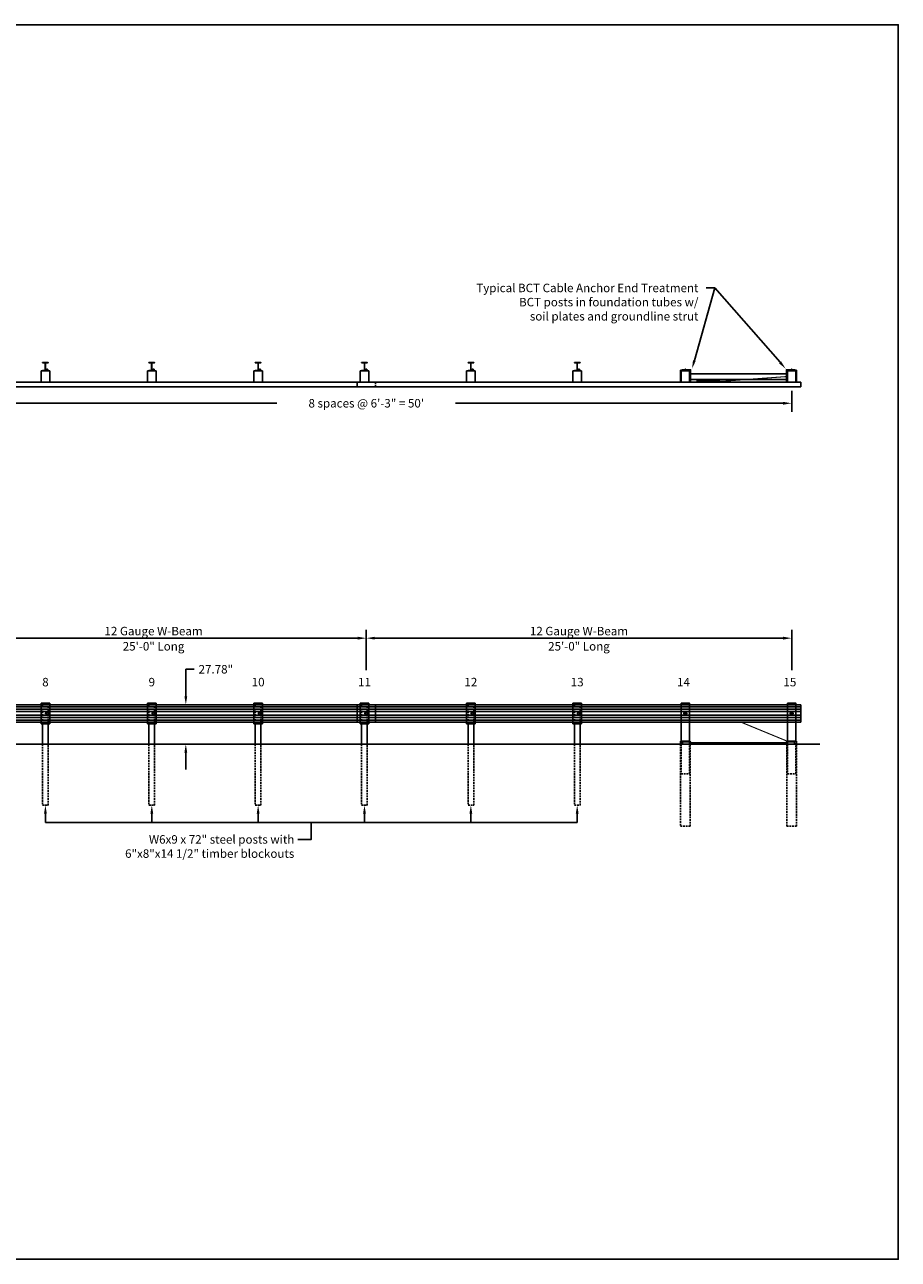
# Model space of a CAD drawing. Extents: x 12 to 1173, y -49 to 822.
# Drawn here: x 557 to 1173, y -49 to 822 of the extents above; entities that cross this region are included whole.
import ezdxf
from ezdxf.enums import TextEntityAlignment as Align

# ---------------------------------------------------------------- set-up
doc = ezdxf.new("R2010")
doc.units = 0
doc.header["$LTSCALE"] = 5
doc.header["$MEASUREMENT"] = 0
doc.linetypes.add('HIDDEN', pattern=[0.375, 0.25, -0.125])
doc.layers.get('0').update_dxf_attribs({"linetype": 'CONTINUOUS'})
doc.layers.get('DEFPOINTS').update_dxf_attribs({"linetype": 'CONTINUOUS'})
doc.layers.add('border', color=7, linetype='CONTINUOUS', plot=False)
for name, color, linetype in [('HARDWARE', 5, 'CONTINUOUS'), ('HIDDEN', 2, 'HIDDEN'), ('RAILSTEEL', 3, 'CONTINUOUS'), ('TEXT', 7, 'CONTINUOUS'), ('WS', 1, 'CONTINUOUS')]:
    doc.layers.add(name, color=color, linetype=linetype)
doc.styles.add('ROMANS', font='ROMANS.SHX')
doc.dimstyles.get("Standard").update_dxf_attribs({"dimtxt": 0.18, "dimasz": 0.18, "dimexe": 0.18, "dimexo": 0.0625, "dimgap": 0.09, "dimtad": 0, "dimtih": 1, "dimtoh": 1, "dimdec": 4, "dimzin": 0, "dimdsep": 46, "dimtxsty": 'Standard', "dimcen": 0.09, "dimadec": 0, "dimazin": 0, "dimtfac": 1, "dimtdec": 4, "dimtofl": 0, "dimtmove": 0, "dimatfit": 3, "dimfxl": 0, "dimtolj": 1, "dimtzin": 0, "dimarcsym": 0})

# ---------------------------------------------------------------- blocks, each defined once
blk = doc.blocks.new('*D11')
at = {"color": 0, "linetype": 'ByBlock'}
for p, q in [((498.25, 491.5), (498.25, 476.625)), ((1098.25, 491.5), (1098.25, 476.625)), ((504.25, 482.625), (735.25, 482.625)), ((1092.25, 482.625), (861.25, 482.625))]:
    blk.add_line(p, q, dxfattribs=at)
for points in [[(504.25, 483.625), (504.25, 481.625), (498.25, 482.625)], [(1092.25, 483.625), (1092.25, 481.625), (1098.25, 482.625)]]:
    blk.add_solid(points, dxfattribs=at)
at = {"layer": 'DEFPOINTS', "color": 0, "linetype": 'ByBlock'}
for p in [(498.25, 494.125), (1098.25, 494.125), (1098.25, 482.625)]:
    blk.add_point(p, dxfattribs=at)
at = {"color": 0, "linetype": 'ByBlock', "style": 'ROMANS'}
blk.add_text('8 spaces @ 6\'-3" = 50\'', height=6, dxfattribs=at).set_placement((798.25, 482.625), align=Align.MIDDLE_CENTER)
blk = doc.blocks.new('*D16')
at = {"layer": 'DEFPOINTS', "color": 0}
for p in [(798.25, 388.86), (498.25, 363.58), (798.25, 363.58)]:
    blk.add_point(p, dxfattribs=at)
at = {"layer": 'TEXT', "color": 0, "lineweight": -2}
for p, q in [((498.25, 366.2), (498.25, 394.86)), ((798.25, 366.2), (798.25, 394.86)), ((504.25, 388.86), (792.25, 388.86))]:
    blk.add_line(p, q, dxfattribs=at)
at = {"layer": 'TEXT', "color": 0}
for points in [[(504.25, 389.86), (504.25, 387.86), (498.25, 388.86)], [(792.25, 389.86), (792.25, 387.86), (798.25, 388.86)]]:
    blk.add_solid(points, dxfattribs=at)
blk = doc.blocks.new('*D19')
at = {"layer": 'DEFPOINTS', "color": 0}
for p in [(1098.25, 388.86), (798.25, 363.58), (1098.25, 363.58)]:
    blk.add_point(p, dxfattribs=at)
at = {"layer": 'TEXT', "color": 0, "lineweight": -2}
for p, q in [((798.25, 366.2), (798.25, 394.86)), ((1098.25, 366.2), (1098.25, 394.86)), ((804.25, 388.86), (1092.25, 388.86))]:
    blk.add_line(p, q, dxfattribs=at)
at = {"layer": 'TEXT', "color": 0}
for points in [[(804.25, 389.86), (804.25, 387.86), (798.25, 388.86)], [(1092.25, 389.86), (1092.25, 387.86), (1098.25, 388.86)]]:
    blk.add_solid(points, dxfattribs=at)

msp = doc.modelspace()

# ---------------------------------------------------------------- linework, layer by layer
at = {"layer": 'border'}
msp.add_lwpolyline([(11.836726, 821.757652), (1173.436726, 821.757652), (1173.436726, -49.442348), (11.836726, -49.442348)], close=True, dxfattribs=at)
at = {"layer": 'HARDWARE'}
for points in [[(574, 577.6875), (572.5, 577.6875), (572.5, 577.8125), (574, 577.8125)], [(649, 577.6875), (647.5, 577.6875), (647.5, 577.8125), (649, 577.8125)], [(724, 577.6875), (722.5, 577.6875), (722.5, 577.8125), (724, 577.8125)], [(799, 577.6875), (797.5, 577.6875), (797.5, 577.8125), (799, 577.8125)], [(874, 577.6875), (872.5, 577.6875), (872.5, 577.8125), (874, 577.8125)], [(949, 577.6875), (947.5, 577.6875), (947.5, 577.8125), (949, 577.8125)], [(1024, 577.5), (1022.5, 577.5), (1022.5, 577.625), (1024, 577.625)], [(1094.5, 575.5), (1027, 575.5), (1027, 571.5), (1094.5, 571.5)], [(1099, 577.5), (1097.5, 577.5), (1097.5, 577.625), (1099, 577.625)], [(1027, 314.108369), (1027, 315.108369), (1094.5, 315.108369), (1094.5, 314.108369)]]:
    msp.add_lwpolyline(points, close=True, dxfattribs=at)
for points in [[(572.71875, 578.3125), (572.71875, 577.875)], [(573.648438, 578.375), (572.851562, 578.375)], [(572.851562, 577.8125), (573.648438, 577.8125)], [(573.5625, 578.375), (573.5625, 578.659539), (573.4375, 578.784539), (573.0625, 578.784539), (572.9375, 578.659539), (572.9375, 578.375)], [(573.5625, 578.659539), (572.9375, 578.659539)], [(572.9375, 578.5625), (573.5625, 578.5625)], [(573.5625, 578.4375), (572.9375, 578.4375)], [(572.984375, 577.875), (572.984375, 578.3125)], [(573.515625, 577.875), (573.515625, 578.3125)], [(573.78125, 577.875), (573.78125, 578.3125)], [(647.71875, 578.3125), (647.71875, 577.875)], [(648.648438, 578.375), (647.851562, 578.375)], [(647.851562, 577.8125), (648.648438, 577.8125)], [(648.5625, 578.375), (648.5625, 578.659539), (648.4375, 578.784539), (648.0625, 578.784539), (647.9375, 578.659539), (647.9375, 578.375)], [(648.5625, 578.659539), (647.9375, 578.659539)], [(647.9375, 578.5625), (648.5625, 578.5625)], [(648.5625, 578.4375), (647.9375, 578.4375)], [(647.984375, 577.875), (647.984375, 578.3125)], [(648.515625, 577.875), (648.515625, 578.3125)], [(648.78125, 577.875), (648.78125, 578.3125)], [(722.71875, 578.3125), (722.71875, 577.875)], [(723.648438, 578.375), (722.851562, 578.375)], [(722.851562, 577.8125), (723.648438, 577.8125)], [(723.5625, 578.375), (723.5625, 578.659539), (723.4375, 578.784539), (723.0625, 578.784539), (722.9375, 578.659539), (722.9375, 578.375)], [(723.5625, 578.659539), (722.9375, 578.659539)], [(722.9375, 578.5625), (723.5625, 578.5625)], [(723.5625, 578.4375), (722.9375, 578.4375)], [(722.984375, 577.875), (722.984375, 578.3125)], [(723.515625, 577.875), (723.515625, 578.3125)], [(723.78125, 577.875), (723.78125, 578.3125)], [(797.71875, 578.3125), (797.71875, 577.875)], [(798.648438, 578.375), (797.851562, 578.375)], [(797.851562, 577.8125), (798.648438, 577.8125)], [(798.5625, 578.375), (798.5625, 578.659539), (798.4375, 578.784539), (798.0625, 578.784539), (797.9375, 578.659539), (797.9375, 578.375)], [(798.5625, 578.659539), (797.9375, 578.659539)], [(797.9375, 578.5625), (798.5625, 578.5625)], [(798.5625, 578.4375), (797.9375, 578.4375)], [(797.984375, 577.875), (797.984375, 578.3125)], [(798.515625, 577.875), (798.515625, 578.3125)], [(798.78125, 577.875), (798.78125, 578.3125)], [(872.71875, 578.3125), (872.71875, 577.875)], [(873.648438, 578.375), (872.851562, 578.375)], [(872.851562, 577.8125), (873.648438, 577.8125)], [(873.5625, 578.375), (873.5625, 578.659539), (873.4375, 578.784539), (873.0625, 578.784539), (872.9375, 578.659539), (872.9375, 578.375)], [(873.5625, 578.659539), (872.9375, 578.659539)], [(872.9375, 578.5625), (873.5625, 578.5625)], [(873.5625, 578.4375), (872.9375, 578.4375)], [(872.984375, 577.875), (872.984375, 578.3125)], [(873.515625, 577.875), (873.515625, 578.3125)], [(873.78125, 577.875), (873.78125, 578.3125)], [(947.71875, 578.3125), (947.71875, 577.875)], [(948.648438, 578.375), (947.851562, 578.375)], [(947.851562, 577.8125), (948.648438, 577.8125)], [(948.5625, 578.375), (948.5625, 578.659539), (948.4375, 578.784539), (948.0625, 578.784539), (947.9375, 578.659539), (947.9375, 578.375)], [(948.5625, 578.659539), (947.9375, 578.659539)], [(947.9375, 578.5625), (948.5625, 578.5625)], [(948.5625, 578.4375), (947.9375, 578.4375)], [(947.984375, 577.875), (947.984375, 578.3125)], [(948.515625, 577.875), (948.515625, 578.3125)], [(948.78125, 577.875), (948.78125, 578.3125)], [(1019.875, 569.5), (1019.875, 577.875), (1022.71875, 577.875)], [(1021.25, 577.875), (1021.25, 578.25), (1022.9375, 578.25)], [(1022.71875, 578.125), (1022.71875, 577.6875)], [(1023.648438, 578.1875), (1022.851562, 578.1875)], [(1022.851562, 577.625), (1023.648438, 577.625)], [(1023.5625, 578.1875), (1023.5625, 578.472039), (1023.4375, 578.597039), (1023.0625, 578.597039), (1022.9375, 578.472039), (1022.9375, 578.1875)], [(1023.5625, 578.472039), (1022.9375, 578.472039)], [(1022.9375, 578.375), (1023.5625, 578.375)], [(1023.5625, 578.25), (1022.9375, 578.25)], [(1022.984375, 577.6875), (1022.984375, 578.125)], [(1023.515625, 577.6875), (1023.515625, 578.125)], [(1023.5625, 578.25), (1027, 578.25), (1027, 569.5)], [(1023.78125, 577.6875), (1023.78125, 578.125)], [(1023.78125, 577.875), (1026.625, 577.875), (1026.625, 569.5)], [(1097.9375, 578.25), (1094.5, 578.25), (1094.5, 569.5)], [(1097.71875, 577.875), (1094.875, 577.875), (1094.875, 569.5)], [(1097.71875, 578.125), (1097.71875, 577.6875)], [(1098.648438, 578.1875), (1097.851562, 578.1875)], [(1097.851562, 577.625), (1098.648438, 577.625)], [(1098.5625, 578.1875), (1098.5625, 578.472039), (1098.4375, 578.597039), (1098.0625, 578.597039), (1097.9375, 578.472039), (1097.9375, 578.1875)], [(1098.5625, 578.472039), (1097.9375, 578.472039)], [(1097.9375, 578.375), (1098.5625, 578.375)], [(1098.5625, 578.25), (1097.9375, 578.25)], [(1097.984375, 577.6875), (1097.984375, 578.125)], [(1098.515625, 577.6875), (1098.515625, 578.125)], [(1100.25, 577.875), (1100.25, 578.25), (1098.5625, 578.25)], [(1098.78125, 577.6875), (1098.78125, 578.125)], [(1101.625, 569.5), (1101.625, 577.875), (1098.78125, 577.875)], [(1031.5, 569.5), (1031.5, 570.5), (1047.5, 570.5), (1047.5, 569.5)], [(1019.875, 314.108369), (1019.875, 316.108369), (1026.625, 316.108369), (1026.625, 315.608369)], [(1021.25, 314.108369), (1021.25, 315.608369), (1027, 315.608369), (1027, 314.108369)], [(1100.25, 314.108369), (1100.25, 315.608369), (1094.5, 315.608369), (1094.5, 314.108369)], [(1101.625, 314.108369), (1101.625, 316.108369), (1094.875, 316.108369), (1094.875, 315.608369)]]:
    msp.add_lwpolyline(points, dxfattribs=at)
at = {"layer": 'HARDWARE', "const_width": 0.75}
for points in [[(1095.25, 573.5), (1047.5, 570)], [(1095.25, 316.108369), (1062.538713, 329.587823)]]:
    msp.add_lwpolyline(points, dxfattribs=at)
at = {"layer": 'HARDWARE'}
for centre in [(573.25, 335.740642), (648.25, 335.740642), (723.25, 335.740642), (798.25, 335.740642), (873.25, 335.740642), (948.25, 335.740642), (1023.25, 335.740642), (1098.25, 335.740642)]:
    msp.add_circle(centre, 0.6875, dxfattribs=at)
for centre, radius, start, end in [((572.851562, 578.202637), 0.172363, 39.597752709, 140.402247291), ((572.851562, 577.984863), 0.172363, 219.597752709, 320.402247291), ((573.25, 577.779297), 0.595703, 63.51896017, 116.48103983), ((573.25, 578.408203), 0.595703, 243.51896017, 296.48103983), ((573.648438, 578.202637), 0.172363, 39.597752709, 140.402247291), ((573.648438, 577.984863), 0.172363, 219.597752709, 320.402247291), ((647.851562, 578.202637), 0.172363, 39.597752709, 140.402247291), ((647.851562, 577.984863), 0.172363, 219.597752709, 320.402247291), ((648.25, 577.779297), 0.595703, 63.51896017, 116.48103983), ((648.25, 578.408203), 0.595703, 243.51896017, 296.48103983), ((648.648438, 578.202637), 0.172363, 39.597752709, 140.402247291), ((648.648438, 577.984863), 0.172363, 219.597752709, 320.402247291), ((722.851562, 578.202637), 0.172363, 39.597752709, 140.402247291), ((722.851562, 577.984863), 0.172363, 219.597752709, 320.402247291), ((723.25, 577.779297), 0.595703, 63.51896017, 116.48103983), ((723.25, 578.408203), 0.595703, 243.51896017, 296.48103983), ((723.648438, 578.202637), 0.172363, 39.597752709, 140.402247291), ((723.648438, 577.984863), 0.172363, 219.597752709, 320.402247291), ((797.851562, 578.202637), 0.172363, 39.597752709, 140.402247291), ((797.851562, 577.984863), 0.172363, 219.597752709, 320.402247291), ((798.25, 577.779297), 0.595703, 63.51896017, 116.48103983), ((798.25, 578.408203), 0.595703, 243.51896017, 296.48103983), ((798.648438, 578.202637), 0.172363, 39.597752709, 140.402247291), ((798.648438, 577.984863), 0.172363, 219.597752709, 320.402247291), ((872.851562, 578.202637), 0.172363, 39.597752709, 140.402247291), ((872.851562, 577.984863), 0.172363, 219.597752709, 320.402247291), ((873.25, 577.779297), 0.595703, 63.51896017, 116.48103983), ((873.25, 578.408203), 0.595703, 243.51896017, 296.48103983), ((873.648438, 578.202637), 0.172363, 39.597752709, 140.402247291), ((873.648438, 577.984863), 0.172363, 219.597752709, 320.402247291), ((947.851562, 578.202637), 0.172363, 39.597752709, 140.402247291), ((947.851562, 577.984863), 0.172363, 219.597752709, 320.402247291), ((948.25, 577.779297), 0.595703, 63.51896017, 116.48103983), ((948.25, 578.408203), 0.595703, 243.51896017, 296.48103983), ((948.648438, 578.202637), 0.172363, 39.597752709, 140.402247291), ((948.648438, 577.984863), 0.172363, 219.597752709, 320.402247291), ((1022.851562, 578.015137), 0.172363, 39.597752709, 140.402247291), ((1022.851562, 577.797363), 0.172363, 219.597752709, 320.402247291), ((1023.25, 577.591797), 0.595703, 63.51896017, 116.48103983), ((1023.25, 578.220703), 0.595703, 243.51896017, 296.48103983), ((1023.648438, 578.015137), 0.172363, 39.597752709, 140.402247291), ((1023.648438, 577.797363), 0.172363, 219.597752709, 320.402247291), ((1097.851562, 578.015137), 0.172363, 39.597752709, 140.402247291), ((1097.851562, 577.797363), 0.172363, 219.597752709, 320.402247291), ((1098.25, 577.591797), 0.595703, 63.51896017, 116.48103983), ((1098.25, 578.220703), 0.595703, 243.51896017, 296.48103983), ((1098.648438, 578.015137), 0.172363, 39.597752709, 140.402247291), ((1098.648438, 577.797363), 0.172363, 219.597752709, 320.402247291)]:
    msp.add_arc(centre, radius, start, end, dxfattribs=at)
at = {"layer": 'HIDDEN'}
for points in [[(804.75, 569.5), (804.75, 566.125)], [(569, 341.928914), (569, 329.587823)], [(574, 328.483369), (574, 342.983369), (570, 342.983369), (570, 328.483369)], [(575, 341.928914), (575, 329.587823)], [(644, 341.928914), (644, 329.587823)], [(649, 328.483369), (649, 342.983369), (645, 342.983369), (645, 328.483369)], [(650, 341.928914), (650, 329.587823)], [(719, 341.928914), (719, 329.587823)], [(724, 328.483369), (724, 342.983369), (720, 342.983369), (720, 328.483369)], [(725, 341.928914), (725, 329.587823)], [(794, 341.928914), (794, 329.587823)], [(799, 328.483369), (799, 342.983369), (795, 342.983369), (795, 328.483369)], [(800, 341.928914), (800, 329.587823)], [(804.75, 341.928914), (804.75, 329.587823)], [(869, 341.928914), (869, 329.587823)], [(874, 328.483369), (874, 342.983369), (870, 342.983369), (870, 328.483369)], [(875, 341.928914), (875, 329.587823)], [(944, 341.928914), (944, 329.587823)], [(949, 328.483369), (949, 342.983369), (945, 342.983369), (945, 328.483369)], [(950, 341.928914), (950, 329.587823)], [(1020.25, 341.928914), (1020.25, 329.587823)], [(1026.25, 341.928914), (1026.25, 329.587823)], [(1095.25, 341.928914), (1095.25, 329.587823)], [(1101.25, 341.928914), (1101.25, 329.587823)], [(570, 314.108369), (570, 270.983369), (574, 270.983369), (574, 314.108369)], [(645, 314.108369), (645, 270.983369), (649, 270.983369), (649, 314.108369)], [(720, 314.108369), (720, 270.983369), (724, 270.983369), (724, 314.108369)], [(795, 314.108369), (795, 270.983369), (799, 270.983369), (799, 314.108369)], [(870, 314.108369), (870, 270.983369), (874, 270.983369), (874, 314.108369)], [(945, 314.108369), (945, 270.983369), (949, 270.983369), (949, 314.108369)], [(1019.875, 314.108369), (1019.875, 256.108369), (1026.625, 256.108369), (1026.625, 315.608369)], [(1020.25, 316.108369), (1020.25, 293.108369), (1026.25, 293.108369), (1026.25, 316.108369)], [(1094.875, 315.608369), (1094.875, 256.108369), (1101.625, 256.108369), (1101.625, 314.108369)], [(1095.25, 316.108369), (1095.25, 293.108369), (1101.25, 293.108369), (1101.25, 316.108369)]]:
    msp.add_lwpolyline(points, dxfattribs=at)
at = {"layer": 'RAILSTEEL'}
for points in [[(569, 569.5), (569, 577.5), (575, 577.5), (575, 569.5)], [(644, 569.5), (644, 577.5), (650, 577.5), (650, 569.5)], [(719, 569.5), (719, 577.5), (725, 577.5), (725, 569.5)], [(794, 569.5), (794, 577.5), (800, 577.5), (800, 569.5)], [(869, 569.5), (869, 577.5), (875, 577.5), (875, 569.5)], [(944, 569.5), (944, 577.5), (950, 577.5), (950, 569.5)], [(1020.25, 569.5), (1020.25, 577.5), (1026.25, 577.5), (1026.25, 569.5)], [(1095.25, 569.5), (1095.25, 577.5), (1101.25, 577.5), (1101.25, 569.5)]]:
    msp.add_lwpolyline(points, close=True, dxfattribs=at)
for points in [[(570, 583.375), (574, 583.375), (574, 583.1875), (572.46875, 583.1875, 0.4142135624), (572.09375, 582.8125), (572.09375, 578.0625, 0.4142135624), (572.46875, 577.6875), (574, 577.6875), (574, 577.5), (570, 577.5), (570, 577.6875), (571.53125, 577.6875, 0.4142135624), (571.90625, 578.0625), (571.90625, 582.8125, 0.4142135624), (571.53125, 583.1875), (570, 583.1875)], [(645, 583.375), (649, 583.375), (649, 583.1875), (647.46875, 583.1875, 0.4142135624), (647.09375, 582.8125), (647.09375, 578.0625, 0.4142135624), (647.46875, 577.6875), (649, 577.6875), (649, 577.5), (645, 577.5), (645, 577.6875), (646.53125, 577.6875, 0.4142135624), (646.90625, 578.0625), (646.90625, 582.8125, 0.4142135624), (646.53125, 583.1875), (645, 583.1875)], [(720, 583.375), (724, 583.375), (724, 583.1875), (722.46875, 583.1875, 0.4142135624), (722.09375, 582.8125), (722.09375, 578.0625, 0.4142135624), (722.46875, 577.6875), (724, 577.6875), (724, 577.5), (720, 577.5), (720, 577.6875), (721.53125, 577.6875, 0.4142135624), (721.90625, 578.0625), (721.90625, 582.8125, 0.4142135624), (721.53125, 583.1875), (720, 583.1875)], [(795, 583.375), (799, 583.375), (799, 583.1875), (797.46875, 583.1875, 0.4142135624), (797.09375, 582.8125), (797.09375, 578.0625, 0.4142135624), (797.46875, 577.6875), (799, 577.6875), (799, 577.5), (795, 577.5), (795, 577.6875), (796.53125, 577.6875, 0.4142135624), (796.90625, 578.0625), (796.90625, 582.8125, 0.4142135624), (796.53125, 583.1875), (795, 583.1875)], [(870, 583.375), (874, 583.375), (874, 583.1875), (872.46875, 583.1875, 0.4142135624), (872.09375, 582.8125), (872.09375, 578.0625, 0.4142135624), (872.46875, 577.6875), (874, 577.6875), (874, 577.5), (870, 577.5), (870, 577.6875), (871.53125, 577.6875, 0.4142135624), (871.90625, 578.0625), (871.90625, 582.8125, 0.4142135624), (871.53125, 583.1875), (870, 583.1875)], [(945, 583.375), (949, 583.375), (949, 583.1875), (947.46875, 583.1875, 0.4142135624), (947.09375, 582.8125), (947.09375, 578.0625, 0.4142135624), (947.46875, 577.6875), (949, 577.6875), (949, 577.5), (945, 577.5), (945, 577.6875), (946.53125, 577.6875, 0.4142135624), (946.90625, 578.0625), (946.90625, 582.8125, 0.4142135624), (946.53125, 583.1875), (945, 583.1875)]]:
    msp.add_lwpolyline(points, format="xyb", close=True, dxfattribs=at)
for points in [[(234.691242, 569.5), (1104.75, 569.5)], [(791.75, 569.5), (791.75, 566.125)], [(1104.75, 569.5), (1104.75, 566.125)], [(1104.75, 566.125), (128, 566.125)], [(491.75, 341.928914), (1104.75, 341.928914)], [(491.75, 340.463395), (1104.75, 340.463395)], [(575, 341.928914), (575, 342.983369), (569, 342.983369)], [(569, 342.983369), (569, 341.928914)], [(650, 341.928914), (650, 342.983369), (644, 342.983369)], [(644, 342.983369), (644, 341.928914)], [(725, 341.928914), (725, 342.983369), (719, 342.983369)], [(719, 342.983369), (719, 341.928914)], [(791.75, 341.928914), (791.75, 329.587823)], [(800, 341.928914), (800, 342.983369), (794, 342.983369)], [(794, 342.983369), (794, 341.928914)], [(875, 341.928914), (875, 342.983369), (869, 342.983369)], [(869, 342.983369), (869, 341.928914)], [(950, 341.928914), (950, 342.983369), (944, 342.983369)], [(944, 342.983369), (944, 341.928914)], [(1026.25, 341.928914), (1026.25, 342.983369), (1020.25, 342.983369)], [(1020.25, 342.983369), (1020.25, 341.928914)], [(1101.25, 341.928914), (1101.25, 342.983369), (1095.25, 342.983369)], [(1095.25, 342.983369), (1095.25, 341.928914)], [(1104.75, 341.928914), (1104.75, 329.587823)], [(491.75, 338.692315), (1104.75, 338.692315)], [(491.75, 337.059928), (1104.75, 337.059928)], [(491.75, 334.456809), (1104.75, 334.456809)], [(491.75, 332.824422), (1104.75, 332.824422)], [(491.75, 331.053343), (1104.75, 331.053343)], [(491.75, 329.587823), (1104.75, 329.587823)], [(569, 329.587823), (569, 328.483369), (575, 328.483369), (575, 329.587823)], [(570, 328.483369), (570, 314.108369), (574, 314.108369), (574, 328.483369)], [(644, 329.587823), (644, 328.483369), (650, 328.483369), (650, 329.587823)], [(645, 328.483369), (645, 314.108369), (649, 314.108369), (649, 328.483369)], [(719, 329.587823), (719, 328.483369), (725, 328.483369), (725, 329.587823)], [(720, 328.483369), (720, 314.108369), (724, 314.108369), (724, 328.483369)], [(794, 329.587823), (794, 328.483369), (800, 328.483369), (800, 329.587823)], [(795, 328.483369), (795, 314.108369), (799, 314.108369), (799, 328.483369)], [(869, 329.587823), (869, 328.483369), (875, 328.483369), (875, 329.587823)], [(870, 328.483369), (870, 314.108369), (874, 314.108369), (874, 328.483369)], [(944, 329.587823), (944, 328.483369), (950, 328.483369), (950, 329.587823)], [(945, 328.483369), (945, 314.108369), (949, 314.108369), (949, 328.483369)], [(1020.25, 329.587823), (1020.25, 316.108369), (1026.25, 316.108369), (1026.25, 329.587823)], [(1095.25, 329.587823), (1095.25, 316.108369), (1101.25, 316.108369), (1101.25, 329.587823)]]:
    msp.add_lwpolyline(points, dxfattribs=at)
for points in [[(572.663084, 335.38261), (572.414594, 335.38261, -1), (572.414594, 336.098673)], [(572.414594, 336.098673), (572.663084, 336.098673, -1)], [(573.836916, 336.098673), (574.085406, 336.098673, -1), (574.085406, 335.38261), (573.836916, 335.38261, -1)], [(647.663084, 335.38261), (647.414594, 335.38261, -1), (647.414594, 336.098673)], [(647.414594, 336.098673), (647.663084, 336.098673, -1)], [(648.836916, 336.098673), (649.085406, 336.098673, -1), (649.085406, 335.38261), (648.836916, 335.38261, -1)], [(722.663084, 335.38261), (722.414594, 335.38261, -1), (722.414594, 336.098673)], [(722.414594, 336.098673), (722.663084, 336.098673, -1)], [(723.836916, 336.098673), (724.085406, 336.098673, -1), (724.085406, 335.38261), (723.836916, 335.38261, -1)], [(797.663084, 335.38261), (797.414594, 335.38261, -1), (797.414594, 336.098673)], [(797.414594, 336.098673), (797.663084, 336.098673, -1)], [(798.836916, 336.098673), (799.085406, 336.098673, -1), (799.085406, 335.38261), (798.836916, 335.38261, -1)], [(872.663084, 335.38261), (872.414594, 335.38261, -1), (872.414594, 336.098673)], [(872.414594, 336.098673), (872.663084, 336.098673, -1)], [(873.836916, 336.098673), (874.085406, 336.098673, -1), (874.085406, 335.38261), (873.836916, 335.38261, -1)], [(947.663084, 335.38261), (947.414594, 335.38261, -1), (947.414594, 336.098673)], [(947.414594, 336.098673), (947.663084, 336.098673, -1)], [(948.836916, 336.098673), (949.085406, 336.098673, -1), (949.085406, 335.38261), (948.836916, 335.38261, -1)], [(1022.663084, 335.38261), (1022.414594, 335.38261, -1), (1022.414594, 336.098673)], [(1022.414594, 336.098673), (1022.663084, 336.098673, -1)], [(1023.836916, 336.098673), (1024.085406, 336.098673, -1), (1024.085406, 335.38261), (1023.836916, 335.38261, -1)], [(1097.663084, 335.38261), (1097.414594, 335.38261, -1), (1097.414594, 336.098673)], [(1097.414594, 336.098673), (1097.663084, 336.098673, -1)], [(1098.836916, 336.098673), (1099.085406, 336.098673, -1), (1099.085406, 335.38261), (1098.836916, 335.38261, -1)]]:
    msp.add_lwpolyline(points, format="xyb", dxfattribs=at)
at = {"layer": 'TEXT'}
for p, q in [((1029.621538, 584.77673), (1044, 636)), ((1044, 636), (1038, 636)), ((1090.043373, 583.510555), (1044, 636)), ((671, 347.928914), (671, 366.928914)), ((671, 366.928914), (677, 366.928914)), ((671, 308.108369), (671, 296.108369)), ((572, 264.983369), (572, 258.858369)), ((647, 264.983369), (647, 258.858369)), ((722, 264.983369), (722, 258.858369)), ((797, 264.983369), (797, 258.858369)), ((872, 264.983369), (872, 258.858369)), ((947, 264.983369), (947, 258.858369))]:
    msp.add_line(p, q, dxfattribs=at)
for points in [[(572, 258.858369), (947, 258.858369)], [(759.5, 258.858369), (759.5, 246.858369), (750, 246.858369)]]:
    msp.add_lwpolyline(points, dxfattribs=at)
for points in [[(1030.584327, 584.506474), (1028.65875, 585.046987), (1028, 579)], [(1090.795132, 584.169992), (1089.291614, 582.851117), (1094, 579)], [(672, 347.928914), (670, 347.928914), (671, 341.928914)], [(670, 308.108369), (672, 308.108369), (671, 314.108369)], [(571, 264.983369), (573, 264.983369), (572, 270.983369)], [(646, 264.983369), (648, 264.983369), (647, 270.983369)], [(721, 264.983369), (723, 264.983369), (722, 270.983369)], [(796, 264.983369), (798, 264.983369), (797, 270.983369)], [(871, 264.983369), (873, 264.983369), (872, 270.983369)], [(946, 264.983369), (948, 264.983369), (947, 270.983369)]]:
    msp.add_solid(points, dxfattribs=at)
at = {"layer": 'WS'}
msp.add_lwpolyline([(263, 305.733369), (263, 314.108369), (1118, 314.108369)], dxfattribs=at)

# ---------------------------------------------------------------- texts
at = {"layer": 'TEXT', "style": 'ROMANS'}
for s, p in [('Typical BCT Cable Anchor End Treatment', (1032.5, 636)), ('BCT posts in foundation tubes w/', (1032.5, 626)), ('soil plates and groundline strut', (1032.5, 616)), ('W6x9 x 72" steel posts with', (747.5, 246.858369)), ('6"x8"x14 1/2" timber blockouts', (747.5, 236.858369))]:
    msp.add_text(s, height=6, dxfattribs=at).set_placement(p, align=Align.MIDDLE_RIGHT)
for s, p in [('12 Gauge W-Beam', (648.25, 390.858369)), ('12 Gauge W-Beam', (948.25, 390.858369)), ('25\'-0" Long', (648.25, 380.144083)), ('25\'-0" Long', (948.25, 380.144083)), ('8', (572, 354.858369)), ('9', (647, 354.858369)), ('10', (722, 354.858369)), ('11', (797, 354.858369)), ('12', (872, 354.858369)), ('13', (947, 354.858369)), ('14', (1022, 354.858369)), ('15', (1097, 354.858369))]:
    msp.add_text(s, height=6, dxfattribs=at).set_placement(p, align=Align.CENTER)
msp.add_text('27.78"', height=6, dxfattribs=at).set_placement((680, 366.928914), align=Align.MIDDLE_LEFT)

# ---------------------------------------------------------------- dimensions: what is measured, and where the dimension line sits
at = {"layer": 'TEXT'}
dim = msp.add_linear_dim(base=(1098.25, 554.625), p1=(498.25, 566.125), p2=(1098.25, 566.125), text='8 spaces @ 6\'-3" = 50\'', dimstyle='Standard', dxfattribs=at)
dim.commit()
dim.dimension.update_dxf_attribs({"geometry": '*D11', "text_midpoint": (798.25, 554.625), "insert": (0, 72)})
for base, p1, p2, picture, middle in [((798.25, 388.858369), (498.25, 363.577369), (798.25, 363.577369), '*D16', (648.25, 388.858369)), ((1098.25, 388.858369), (798.25, 363.577369), (1098.25, 363.577369), '*D19', (948.25, 388.858369))]:
    dim = msp.add_linear_dim(base=base, p1=p1, p2=p2, text=' ', dimstyle='Standard', override={"dimscale": 6, "dimtxt": 1, "dimasz": 1, "dimexe": 1, "dimexo": 0.4375, "dimgap": 0.5, "dimdec": 5, "dimlunit": 4, "dimtxsty": 'ROMANS', "dimcen": -0.5, "dimtdec": 5, "dimtmove": 2}, dxfattribs=at)
    dim.commit()
    dim.dimension.update_dxf_attribs({"geometry": picture, "text_midpoint": middle})

doc.saveas('drawing.dxf')
